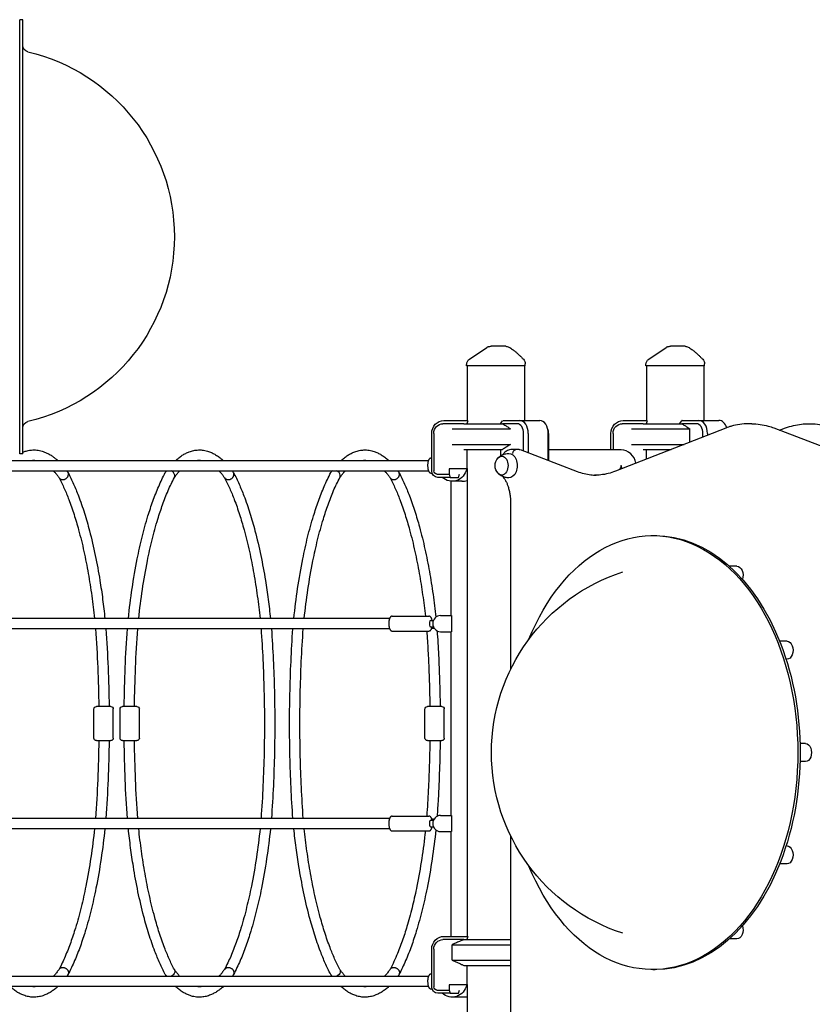
# Model space of a CAD drawing. Units: millimetres. Extents: x 0 to 59400, y 0 to 21000.
# Drawn here: x 53707 to 54937, y 13871 to 15398 of the extents above; entities that cross this region are included whole.
import ezdxf

# ---------------------------------------------------------------- set-up
doc = ezdxf.new("R2010")
doc.units = ezdxf.units.MM
doc.header["$LTSCALE"] = 15
doc.layers.add('P001', color=131, linetype='Continuous')

msp = doc.modelspace()

# ---------------------------------------------------------------- linework, layer by layer
at = {"layer": 'P001'}
for p, q in [((53707.3, 14724.7, 4758.2), (53707.3, 15397.7, 4758.2)), ((53712.3, 15397.7, 4758.2), (53707.3, 15397.7, 4758.2)), ((53712.3, 14724.7, 4758.2), (53712.3, 15397.7, 4758.2)), ((54400.7, 14861.2, 4758.2), (54400.7, 14862.9, 4758.2)), ((54491.7, 14861.2, 4758.2), (54400.7, 14861.2, 4758.2)), ((54401.7, 14861.2, 4758.2), (54401.7, 14776.2, 4758.2)), ((54490.7, 14861.2, 4758.2), (54490.7, 14776.2, 4758.2)), ((54491.7, 14861.2, 4758.2), (54491.7, 14864.1, 4758.2)), ((54678.8, 14861.2, 4758.2), (54678.8, 14862.9, 4758.2)), ((54769.8, 14861.2, 4758.2), (54678.8, 14861.2, 4758.2)), ((54679.8, 14861.2, 4758.2), (54679.8, 14776.2, 4758.2)), ((54768.8, 14861.2, 4758.2), (54768.8, 14776.2, 4758.2)), ((54769.8, 14861.2, 4758.2), (54769.8, 14864.1, 4758.2)), ((54396.4, 14771.2, 4758.2), (54364, 14771.2, 4758.2)), ((54365.5, 14776.2, 4758.2), (54402.4, 14776.2, 4758.2)), ((54396.4, 14771.2, 4758.2), (54456.2, 14771.2, 4758.2)), ((54402.5, 14775.8, 4758.2), (54401.1, 14771.2, 4758.2)), ((54447.3, 14771.2, 4758.2), (54456.2, 14771.2, 4758.2)), ((54453, 14771.2, 4758.2), (54456.3, 14775.8, 4758.2)), ((54479, 14771.2, 4758.2), (54456.2, 14771.2, 4758.2)), ((54456.8, 14776.2, 4758.2), (54482.8, 14776.2, 4758.2)), ((54482.8, 14776.2, 4758.2), (54514, 14776.2, 4758.2)), ((54674.5, 14771.2, 4758.2), (54642.1, 14771.2, 4758.2)), ((54643.6, 14776.2, 4758.2), (54680.5, 14776.2, 4758.2)), ((54674.5, 14771.2, 4758.2), (54734.3, 14771.2, 4758.2)), ((54680.6, 14775.8, 4758.2), (54679.2, 14771.2, 4758.2)), ((54731.1, 14771.2, 4758.2), (54734.5, 14775.8, 4758.2)), ((54757.2, 14771.2, 4758.2), (54734.3, 14771.2, 4758.2)), ((54734.9, 14776.2, 4758.2), (54760.9, 14776.2, 4758.2)), ((54760.9, 14776.2, 4758.2), (54792.1, 14776.2, 4758.2)), ((54843, 14771.1, 4758.2), (54837.8, 14771.1, 4758.2)), ((54929.7, 14771.1, 4758.2), (54934.9, 14771.1, 4758.2)), ((54346.5, 14698, 4758.2), (54346.5, 14756.2, 4758.2)), ((54349.7, 14756.2, 4758.2), (54349.7, 14698, 4758.2)), ((54378.4, 14763.3, 4758.2), (54447.7, 14763.3, 4758.2)), ((54447.7, 14763.3, 4758.2), (54468.9, 14763.3, 4758.2)), ((54489.1, 14728.9, 4758.2), (54489.1, 14756.2, 4758.2)), ((54496.1, 14756.2, 4758.2), (54496.1, 14726.2, 4758.2)), ((54526.7, 14762.8, 4758.2), (54526, 14764.9, 4758.2)), ((54527.4, 14714.3, 4758.2), (54527.4, 14756.2, 4758.2)), ((54527.7, 14756.2, 4758.2), (54527.7, 14714.2, 4758.2)), ((54624.6, 14730.5, 4758.2), (54624.6, 14756.2, 4758.2)), ((54627.8, 14756.2, 4758.2), (54627.8, 14730.5, 4758.2)), ((54802.8, 14764.4, 4758.2), (54631.5, 14697.5, 4758.2)), ((54656.5, 14763.3, 4758.2), (54747, 14763.3, 4758.2)), ((54747, 14742.6, 4758.2), (54747, 14763.3, 4758.2)), ((54767.2, 14750.5, 4758.2), (54767.2, 14756.2, 4758.2)), ((54774.3, 14756.2, 4758.2), (54774.3, 14753.2, 4758.2)), ((54804.2, 14764.9, 4758.2), (54804.1, 14764.9, 4758.2)), ((54877.1, 14764.7, 4758.2), (54965, 14731.2, 4758.2)), ((54886.3, 14761.2, 4758.2), (54895.6, 14764.7, 4758.2)), ((54378.4, 14739.2, 4758.2), (54468.9, 14739.2, 4758.2)), ((54447.7, 14739.2, 4758.2), (54468.9, 14739.2, 4758.2)), ((54656.5, 14739.2, 4758.2), (54738.2, 14739.2, 4758.2)), ((53712.3, 14724.7, 4758.2), (53707.3, 14724.7, 4758.2)), ((54396.4, 14731.2, 4758.2), (54456.2, 14731.2, 4758.2)), ((54401.1, 14731.2, 4758.2), (54401.1, 14701, 4758.2)), ((54447.3, 14731.2, 4758.2), (54456.2, 14731.2, 4758.2)), ((54453, 14731.2, 4758.2), (54453, 14721.1, 4758.2)), ((54477.1, 14731.2, 4758.2), (54470.7, 14731.2, 4758.2)), ((54482.3, 14731.2, 4758.2), (54477.1, 14731.2, 4758.2)), ((54483.5, 14731, 4758.2), (54572.2, 14697.2, 4758.2)), ((54640.2, 14730.5, 4758.2), (54527.7, 14730.5, 4758.2)), ((54674.5, 14731.2, 4758.2), (54717.9, 14731.2, 4758.2)), ((54679.2, 14731.2, 4758.2), (54679.2, 14716.1, 4758.2)), ((53679.3, 14714.2, 4758.2), (54341.4, 14714.2, 4758.2)), ((54345.4, 14717.7, 4758.2), (54346.5, 14717.7, 4758.2)), ((53679.3, 14698.2, 4758.2), (54341.4, 14698.2, 4758.2)), ((53781.8, 14696.1, 4758.2), (53781.7, 14696.3, 4758.2)), ((53782.2, 14695.4, 4758.2), (53782.2, 14695.5, 4758.2)), ((53933.2, 14695.5, 4758.2), (53933.1, 14695.4, 4758.2)), ((53933.7, 14696.3, 4758.2), (53933.6, 14696.1, 4758.2)), ((54038.6, 14696.1, 4758.2), (54038.5, 14696.3, 4758.2)), ((54039, 14695.4, 4758.2), (54039, 14695.5, 4758.2)), ((54190, 14695.5, 4758.2), (54189.9, 14695.4, 4758.2)), ((54190.5, 14696.3, 4758.2), (54190.4, 14696.1, 4758.2)), ((54295.3, 14696.1, 4758.2), (54295.3, 14696.3, 4758.2)), ((54295.8, 14695.4, 4758.2), (54295.7, 14695.5, 4758.2)), ((54345.4, 14694.7, 4758.2), (54347, 14694.7, 4758.2)), ((54354.5, 14693, 4758.2), (54373.5, 14693, 4758.2)), ((54373.5, 14701, 4758.2), (54373.5, 14693, 4758.2)), ((54401.1, 14701, 4758.2), (54373.5, 14701, 4758.2)), ((54373.5, 14693, 4758.2), (54375, 14688, 4758.2)), ((54388, 14688, 4758.2), (54389.5, 14693, 4758.2)), ((54401.1, 14701, 4758.2), (54402.5, 14701, 4758.2)), ((54401.7, 14701, 4758.2), (54401.7, 13976.2, 4758.2)), ((54375, 14688, 4758.2), (54356, 14688, 4758.2)), ((54375, 14688, 4758.2), (54388, 14688, 4758.2)), ((54376.7, 14473.7, 4758.2), (54376.7, 14682, 4758.2)), ((54393.5, 14681.9, 4758.2), (54378.1, 14681.9, 4758.2)), ((54468.7, 14650.3, 4758.2), (54468.7, 14390.2, 4758.2)), ((54689.3, 14597.7, 4758.2), (54693, 14597.7, 4758.2)), ((54820.1, 14550.2, 4758.2), (54808.4, 14550.2, 4758.2)), ((54281.1, 14469.2, 4758.2), (53678.8, 14469.2, 4758.2)), ((54285.2, 14472.7, 4758.2), (54342.2, 14472.7, 4758.2)), ((54344.6, 14466.2, 4758.2), (54349.2, 14466.2, 4758.2)), ((54360.1, 14473.7, 4758.2), (54377.1, 14473.7, 4758.2)), ((54377.1, 14473.7, 4758.2), (54377.1, 14448.7, 4758.2)), ((54281.1, 14453.2, 4758.2), (53678.8, 14453.2, 4758.2)), ((54285.2, 14449.7, 4758.2), (54342.2, 14449.7, 4758.2)), ((54344.6, 14456.2, 4758.2), (54349.2, 14456.2, 4758.2)), ((54360.1, 14448.7, 4758.2), (54377.1, 14448.7, 4758.2)), ((54376.7, 14163.7, 4758.2), (54376.7, 14448.7, 4758.2)), ((54897.8, 14434, 4758.2), (54886.3, 14434, 4758.2)), ((54897.8, 14406, 4758.2), (54896.3, 14406, 4758.2)), ((53822.4, 14283.6, 4758.2), (53822.4, 14328.8, 4758.2)), ((53848.5, 14332.7, 4758.2), (53826.3, 14332.7, 4758.2)), ((53852.4, 14283.6, 4758.2), (53852.4, 14328.8, 4758.2)), ((53862.9, 14283.6, 4758.2), (53862.9, 14328.8, 4758.2)), ((53889, 14332.7, 4758.2), (53866.8, 14332.7, 4758.2)), ((53892.9, 14283.6, 4758.2), (53892.9, 14328.8, 4758.2)), ((54336, 14283.6, 4758.2), (54336, 14328.8, 4758.2)), ((54362.1, 14332.7, 4758.2), (54339.9, 14332.7, 4758.2)), ((54366, 14283.6, 4758.2), (54366, 14328.8, 4758.2)), ((53826.3, 14279.7, 4758.2), (53848.5, 14279.7, 4758.2)), ((53866.8, 14279.7, 4758.2), (53889, 14279.7, 4758.2)), ((54339.9, 14279.7, 4758.2), (54362.1, 14279.7, 4758.2)), ((54926.3, 14275.2, 4758.2), (54918, 14275.2, 4758.2)), ((54926.3, 14247.2, 4758.2), (54918, 14247.2, 4758.2)), ((54281.1, 14159.2, 4758.2), (53678.8, 14159.2, 4758.2)), ((54285.2, 14162.7, 4758.2), (54342.2, 14162.7, 4758.2)), ((54344.6, 14156.2, 4758.2), (54349.2, 14156.2, 4758.2)), ((54360.1, 14163.7, 4758.2), (54377.1, 14163.7, 4758.2)), ((54377.1, 14163.7, 4758.2), (54377.1, 14138.7, 4758.2)), ((54281.1, 14143.2, 4758.2), (53678.8, 14143.2, 4758.2)), ((54285.2, 14139.7, 4758.2), (54342.2, 14139.7, 4758.2)), ((54344.6, 14146.2, 4758.2), (54349.2, 14146.2, 4758.2)), ((54360.1, 14138.7, 4758.2), (54377.1, 14138.7, 4758.2)), ((54376.7, 13976.2, 4758.2), (54376.7, 14138.7, 4758.2)), ((54468.7, 14132.3, 4758.2), (54468.7, 13806.2, 4758.2)), ((54897.8, 14116.5, 4758.2), (54896.3, 14116.5, 4758.2)), ((54897.8, 14088.5, 4758.2), (54886.3, 14088.5, 4758.2)), ((54396.4, 13971.2, 4758.2), (54364, 13971.2, 4758.2)), ((54365.5, 13976.2, 4758.2), (54402.4, 13976.2, 4758.2)), ((54396.4, 13971.2, 4758.2), (54468.7, 13971.2, 4758.2)), ((54402.5, 13975.8, 4758.2), (54401.1, 13971.2, 4758.2)), ((54820.1, 13972.3, 4758.2), (54808.4, 13972.3, 4758.2)), ((54346.5, 13898, 4758.2), (54346.5, 13956.2, 4758.2)), ((54349.7, 13956.2, 4758.2), (54349.7, 13898, 4758.2)), ((54378.4, 13939.2, 4758.2), (54378.4, 13963.3, 4758.2)), ((54378.4, 13963.3, 4758.2), (54468.7, 13963.3, 4758.2)), ((54378.4, 13939.2, 4758.2), (54468.7, 13939.2, 4758.2)), ((54396.4, 13931.2, 4758.2), (54468.7, 13931.2, 4758.2)), ((54401.1, 13931.2, 4758.2), (54401.1, 13901, 4758.2)), ((54341.4, 13914.2, 4758.2), (53678.8, 13914.2, 4758.2)), ((53781.7, 13916.2, 4758.2), (53781.8, 13916.3, 4758.2)), ((53782.2, 13917, 4758.2), (53782.2, 13917.1, 4758.2)), ((53933.1, 13917.1, 4758.2), (53933.2, 13917, 4758.2)), ((53933.6, 13916.3, 4758.2), (53933.7, 13916.2, 4758.2)), ((54038.5, 13916.2, 4758.2), (54038.6, 13916.3, 4758.2)), ((54039, 13917, 4758.2), (54039, 13917.1, 4758.2)), ((54189.9, 13917.1, 4758.2), (54190, 13917, 4758.2)), ((54190.4, 13916.3, 4758.2), (54190.5, 13916.2, 4758.2)), ((54295.3, 13916.2, 4758.2), (54295.3, 13916.3, 4758.2)), ((54295.7, 13917, 4758.2), (54295.8, 13917.1, 4758.2)), ((54345.4, 13917.7, 4758.2), (54346.5, 13917.7, 4758.2)), ((54689.3, 13924.7, 4758.2), (54693, 13924.7, 4758.2)), ((54341.4, 13898.2, 4758.2), (53678.8, 13898.2, 4758.2)), ((54345.4, 13894.7, 4758.2), (54347, 13894.7, 4758.2)), ((54373.5, 13901, 4758.2), (54373.5, 13893, 4758.2)), ((54401.1, 13901, 4758.2), (54373.5, 13901, 4758.2)), ((54401.1, 13901, 4758.2), (54402.5, 13901, 4758.2)), ((54401.7, 13901, 4758.2), (54401.7, 13831.2, 4758.2)), ((54354.5, 13893, 4758.2), (54373.5, 13893, 4758.2)), ((54375, 13888, 4758.2), (54356, 13888, 4758.2)), ((54373.5, 13893, 4758.2), (54375, 13888, 4758.2)), ((54375, 13888, 4758.2), (54388, 13888, 4758.2)), ((54401.7, 13881.9, 4758.2), (54378.1, 13881.9, 4758.2)), ((54388, 13888, 4758.2), (54389.5, 13893, 4758.2))]:
    msp.add_line(p, q, dxfattribs=at)
at = {"layer": 'P001', "elevation": 4758.2}
for points in [[(54405.1, 14871.2), (54432.1, 14889.5)], [(54683.2, 14871.2), (54710.2, 14889.5)]]:
    msp.add_lwpolyline(points, dxfattribs=at)
for points in [[(54432.1, 14889.5, -0.034885), (54433.3, 14890.2, -0.034633), (54434.6, 14890.7, -0.039762), (54436.1, 14891.1, -0.039559), (54437.7, 14891.2)], [(54432.1, 14889.5, -0.075299), (54432.1, 14889.5, 0.819488), (54432.1, 14889.5)], [(54437.7, 14891.2, -0.000269), (54437.9, 14891.2, 0.000009), (54438, 14891.2, -0.000007), (54438.3, 14891.2, -0.000001), (54438.6, 14891.2)], [(54461.3, 14891.2), (54458.7, 14891.2), (54457.6, 14891.2), (54456.7, 14891.2, -0.000001), (54456.4, 14891.2, -0.000001), (54456.1, 14891.2), (54456, 14891.2), (54456, 14891.2), (54450.9, 14891.2), (54450.4, 14891.2), (54448.1, 14891.2), (54445.9, 14891.2), (54445.1, 14891.2), (54444.8, 14891.2), (54444.6, 14891.2), (54438.6, 14891.2)], [(54466.2, 14890, -0.015325), (54469, 14888.3, -0.012813), (54471.7, 14886.5, -0.009759), (54473.9, 14884.9, -0.008105), (54476, 14883.2, -0.011074), (54479.2, 14880.4, -0.006768), (54482.3, 14877.5, -0.005601), (54485.6, 14874.4, -0.00251), (54488.8, 14871.2)], [(54710.2, 14889.5, -0.034885), (54711.4, 14890.2, -0.034633), (54712.7, 14890.7, -0.039762), (54714.2, 14891.1, -0.039559), (54715.8, 14891.2)], [(54710.2, 14889.5, -0.075299), (54710.2, 14889.5, 0.819488), (54710.2, 14889.5)], [(54715.8, 14891.2, -0.000269), (54716, 14891.2, 0.000009), (54716.2, 14891.2, -0.000007), (54716.4, 14891.2, -0.000001), (54716.7, 14891.2)], [(54739.5, 14891.2), (54736.8, 14891.2), (54735.7, 14891.2), (54734.8, 14891.2, -0.000001), (54734.5, 14891.2, 0.000001), (54734.1, 14891.2), (54729.1, 14891.2), (54728.5, 14891.2), (54726.2, 14891.2), (54724, 14891.2), (54723.2, 14891.2), (54722.9, 14891.2), (54722.7, 14891.2), (54716.7, 14891.2)], [(54744.3, 14890, -0.015325), (54747.1, 14888.3, -0.012813), (54749.8, 14886.5, -0.009759), (54752, 14884.9, -0.008105), (54754.1, 14883.2, -0.011074), (54757.3, 14880.4, -0.006768), (54760.5, 14877.5, -0.005601), (54763.7, 14874.4, -0.00251), (54766.9, 14871.2)], [(54400.7, 14862.9, -0.034233), (54400.8, 14864.3, -0.032173), (54401, 14865.6, -0.060224), (54401.9, 14867.8, -0.059675), (54403.3, 14869.7, -0.027972), (54404.2, 14870.5, -0.029755), (54405.1, 14871.2)], [(54400.7, 14862.9, -0.04237), (54400.7, 14862.9, -0.046732), (54400.7, 14862.9)], [(54678.8, 14862.9, -0.034233), (54678.9, 14864.3, -0.032173), (54679.2, 14865.6, -0.060224), (54680, 14867.8, -0.059675), (54681.4, 14869.7, -0.027972), (54682.3, 14870.5, -0.029755), (54683.2, 14871.2)], [(54678.8, 14862.9, -0.04274), (54678.8, 14862.9, -0.047218), (54678.8, 14862.9)], [(54456.2, 14771.2, -0.003999), (54460.9, 14768.4, -0.002497), (54465.5, 14765.5, -0.000812), (54467.2, 14764.4, -0.000699), (54468.9, 14763.3)], [(54734.3, 14771.2, -0.003999), (54739, 14768.4, -0.002497), (54743.6, 14765.5, -0.000812), (54745.3, 14764.4, -0.000699), (54747, 14763.3)], [(54837.8, 14771.1, 0.036014), (54824.4, 14770.1, 0.034562), (54811.4, 14767.3, 0.011418), (54807, 14765.9, 0.011078), (54802.8, 14764.4)], [(54843, 14771.1, -0.035155), (54856, 14770.2, -0.033801), (54868.7, 14767.5, -0.011171), (54873, 14766.2, -0.010852), (54877.1, 14764.7)], [(54895.6, 14764.7, -0.031671), (54907.7, 14768.4, -0.033721), (54920.2, 14770.6, -0.012757), (54925, 14771, -0.012826), (54929.7, 14771.1)], [(54934.9, 14771.1, -0.036014), (54948.3, 14770.1, -0.034562), (54961.3, 14767.3, -0.009563), (54965, 14766.2, -0.009328), (54968.5, 14764.9)], [(54468.9, 14739.2, -0.002485), (54463.2, 14735.5, -0.004335), (54457.5, 14732, -0.000573), (54456.9, 14731.6, -0.000614), (54456.2, 14731.2)], [(53712.3, 14727.2, -0.035343), (53718.9, 14729.3, -0.039108), (53725.7, 14730.4, -0.047367), (53734, 14730.3, -0.045895), (53742.2, 14728.6, -0.026704), (53747.1, 14726.8, -0.0235), (53751.9, 14724.6, -0.013152), (53754.6, 14723, -0.011996), (53757.2, 14721.4, -0.016254), (53760.8, 14718.7, -0.01411), (53764.3, 14715.9, -0.0038), (53765.2, 14715.1, -0.003648), (53766.2, 14714.2)], [(53949.2, 14714.2, -0.019671), (53954.2, 14718.5, -0.024187), (53959.5, 14722.2, -0.024868), (53964.8, 14725.2, -0.029344), (53970.4, 14727.7, -0.038346), (53977.4, 14729.7, -0.041442), (53984.6, 14730.5, -0.045494), (53992.6, 14730, -0.043146), (54000.4, 14728.2, -0.029934), (54006, 14725.9, -0.025555), (54011.3, 14723, -0.025602), (54016.8, 14719.3, -0.020779), (54022, 14715.1, -0.00186), (54022.5, 14714.7, -0.001822), (54022.9, 14714.2)], [(54206, 14714.2, -0.019671), (54211, 14718.5, -0.024187), (54216.3, 14722.2, -0.024868), (54221.6, 14725.2, -0.029344), (54227.2, 14727.7, -0.038346), (54234.2, 14729.7, -0.041442), (54241.4, 14730.5, -0.045494), (54249.4, 14730, -0.043146), (54257.2, 14728.2, -0.029934), (54262.8, 14725.9, -0.025555), (54268.1, 14723, -0.025602), (54273.6, 14719.3, -0.020779), (54278.8, 14715.1, -0.00186), (54279.3, 14714.7, -0.001822), (54279.7, 14714.2)], [(54449.8, 14718.6, -0.046676), (54453.1, 14721.2, -0.043832), (54456.8, 14723.2, -0.048539), (54461.3, 14724.7, -0.047618), (54466.1, 14725.2)], [(54470.7, 14731.2, 0.060209), (54467.3, 14730.8, 0.056162), (54464, 14729.6, 0.047278), (54461.3, 14727.9, 0.040692), (54459, 14725.8, 0.019646), (54457.9, 14724.6, 0.017948), (54456.9, 14723.3)], [(53725.2, 14714.2, -0.034209), (53729, 14714.5, -0.034535), (53732.8, 14714.3, -0.002244), (53733.1, 14714.3, -0.002223), (53733.4, 14714.2)], [(53982, 14714.2, -0.034209), (53985.8, 14714.5, -0.034535), (53989.6, 14714.3, -0.002244), (53989.9, 14714.3, -0.002223), (53990.1, 14714.2)], [(54238.8, 14714.2, -0.034209), (54242.6, 14714.5, -0.034535), (54246.4, 14714.3, -0.002244), (54246.7, 14714.3, -0.002223), (54246.9, 14714.2)], [(54345.4, 14717.7, 0.087544), (54344.3, 14717.5, 0.077575), (54343.3, 14717, 0.052274), (54342.6, 14716.3, 0.03893), (54342.1, 14715.6, 0.015873), (54341.8, 14715.1, 0.013925), (54341.6, 14714.7, 0.020672), (54341.3, 14713.9, 0.015052), (54341, 14713.2, 0.02111), (54340.7, 14711.7, 0.015482), (54340.4, 14710.3, 0.021362), (54340.2, 14707.9, 0.018404), (54340.2, 14705.6, 0.016427), (54340.3, 14703.5, 0.020146), (54340.5, 14701.5, 0.015707), (54340.8, 14700.2, 0.020799), (54341.2, 14698.9, 0.014806), (54341.4, 14698.2, 0.021923), (54341.7, 14697.5, 0.020889), (54342, 14696.9, 0.024591), (54342.4, 14696.4, 0.048678), (54343, 14695.7, 0.063306), (54343.8, 14695.1, 0.058486), (54344.6, 14694.8, 0.062189), (54345.4, 14694.7)], [(53759.6, 14698.2, -0.014179), (53763, 14694.3, -0.011459), (53766.3, 14690.2, -0.003882), (53767.5, 14688.6, -0.00364), (53768.6, 14687.1)], [(53768.6, 14687.1, 0.060671), (53769.5, 14686.1, 0.056305), (53770.7, 14685.3, 0.039888), (53771.6, 14684.9, 0.036331), (53772.7, 14684.6, 0.036253), (53773.8, 14684.5, 0.033194), (53774.9, 14684.5, 0.038642), (53776.2, 14684.7, 0.036275), (53777.4, 14685.2, 0.041432), (53778.8, 14685.9, 0.041547), (53780.1, 14686.8, 0.036451), (53781, 14687.8, 0.038998), (53781.8, 14688.9, 0.033516), (53782.3, 14689.9, 0.036679), (53782.6, 14690.9, 0.012786), (53782.7, 14691.3, 0.013222), (53782.8, 14691.6)], [(53780.3, 14698.2, -0.002127), (53781, 14697.2, -0.002057), (53781.7, 14696.3)], [(53782.2, 14695.4, -0.017339), (53790.8, 14677.7, -0.012596), (53798.3, 14659.6, -0.015647), (53807.7, 14632.6, -0.011452), (53815.6, 14605.2, -0.013717), (53824.5, 14566.9, -0.010562), (53831.7, 14528.2, -0.007367), (53836, 14498.8, -0.006549), (53839.5, 14469.2)], [(53875.9, 14469.2, -0.010406), (53881.7, 14515.6, -0.012865), (53889.7, 14561.7, -0.01066), (53897.2, 14595.1, -0.014104), (53906.3, 14628.2, -0.011572), (53914, 14651.2, -0.015796), (53922.9, 14673.9, -0.008895), (53927.8, 14684.7, -0.01093), (53933.1, 14695.4)], [(53933.7, 14696.3, -0.002057), (53934.4, 14697.2, -0.002127), (53935.1, 14698.2)], [(53947, 14687.4, -0.010605), (53950.2, 14691.7, -0.012928), (53953.6, 14695.8, -0.004291), (53954.7, 14697, -0.004612), (53955.8, 14698.2)], [(53947.2, 14687.8, 0.076895), (53947.8, 14689.4, 0.069028), (53947.8, 14691.2, 0.007362), (53947.8, 14691.4, 0.00723), (53947.8, 14691.6)], [(54016.3, 14698.2, -0.014179), (54019.8, 14694.3, -0.011459), (54023.1, 14690.2, -0.003882), (54024.2, 14688.6, -0.00364), (54025.3, 14687.1)], [(54025.3, 14687.1, 0.060671), (54026.3, 14686.1, 0.056305), (54027.5, 14685.3, 0.039888), (54028.4, 14684.9, 0.036331), (54029.4, 14684.6, 0.036253), (54030.5, 14684.5, 0.033194), (54031.6, 14684.5, 0.038642), (54033, 14684.7, 0.036275), (54034.2, 14685.2, 0.041432), (54035.6, 14685.9, 0.041547), (54036.8, 14686.8, 0.036451), (54037.8, 14687.8, 0.038998), (54038.5, 14688.9, 0.033516), (54039, 14689.9, 0.036679), (54039.4, 14690.9, 0.012786), (54039.5, 14691.3, 0.013222), (54039.6, 14691.6)], [(54037, 14698.2, -0.002127), (54037.8, 14697.2, -0.002057), (54038.5, 14696.3)], [(54039, 14695.4, -0.017339), (54047.6, 14677.7, -0.012596), (54055.1, 14659.6, -0.015647), (54064.4, 14632.6, -0.011452), (54072.3, 14605.2, -0.013717), (54081.3, 14566.9, -0.010562), (54088.5, 14528.2, -0.007367), (54092.8, 14498.8, -0.006549), (54096.3, 14469.2)], [(54132.6, 14469.2, -0.010406), (54138.5, 14515.6, -0.012865), (54146.5, 14561.7, -0.01066), (54154, 14595.1, -0.014104), (54163.1, 14628.2, -0.011572), (54170.8, 14651.2, -0.015796), (54179.7, 14673.9, -0.008895), (54184.6, 14684.7, -0.01093), (54189.9, 14695.4)], [(54190.5, 14696.3, -0.002057), (54191.2, 14697.2, -0.002127), (54191.9, 14698.2)], [(54203.8, 14687.4, -0.010605), (54207, 14691.7, -0.012928), (54210.4, 14695.8, -0.004291), (54211.5, 14697, -0.004612), (54212.6, 14698.2)], [(54204, 14687.8, 0.076895), (54204.6, 14689.4, 0.069028), (54204.6, 14691.2, 0.007362), (54204.6, 14691.4, 0.00723), (54204.6, 14691.6)], [(54273.1, 14698.2, -0.014179), (54276.6, 14694.3, -0.011459), (54279.9, 14690.2, -0.003882), (54281, 14688.6, -0.00364), (54282.1, 14687.1)], [(54282.1, 14687.1, 0.060671), (54283.1, 14686.1, 0.056305), (54284.2, 14685.3, 0.039888), (54285.2, 14684.9, 0.036331), (54286.2, 14684.6, 0.036253), (54287.3, 14684.5, 0.033194), (54288.4, 14684.5, 0.038642), (54289.7, 14684.7, 0.036275), (54291, 14685.2, 0.041432), (54292.4, 14685.9, 0.041547), (54293.6, 14686.8, 0.036451), (54294.6, 14687.8, 0.038998), (54295.3, 14688.9, 0.033516), (54295.8, 14689.9, 0.036679), (54296.2, 14690.9, 0.012786), (54296.3, 14691.3, 0.013222), (54296.3, 14691.6)], [(54293.8, 14698.2, -0.002127), (54294.6, 14697.2, -0.002057), (54295.3, 14696.3)], [(54295.8, 14695.4, -0.017339), (54304.4, 14677.7, -0.012596), (54311.8, 14659.6, -0.01412), (54320.3, 14635.5, -0.010623), (54327.5, 14611.1, -0.012943), (54336, 14576.6, -0.010056), (54342.9, 14541.8, -0.009207), (54348.5, 14506.6, -0.007926), (54352.9, 14471.2)], [(54466.1, 14687.2, -0.052227), (54460.9, 14687.9, -0.053389), (54456, 14689.6, -0.039356), (54452.7, 14691.5, -0.041699), (54449.8, 14693.9)], [(54456.9, 14689.2, 0.004752), (54457.2, 14688.8, 0.004864), (54457.4, 14688.5)], [(54572.2, 14697.2, 0.029334), (54582.8, 14693.9, 0.031424), (54593.6, 14691.9, 0.01129), (54597.6, 14691.5, 0.011381), (54601.5, 14691.3)], [(54631.5, 14697.5, -0.031066), (54620.3, 14693.9, -0.033429), (54608.8, 14691.8, -0.01423), (54603.8, 14691.4, -0.01434), (54598.9, 14691.3)], [(53768.3, 14687.4, -0.017152), (53776.4, 14670.8, -0.012315), (53783.4, 14653.7, -0.014147), (53791.6, 14630.5, -0.010553), (53798.6, 14606.8, -0.012952), (53806.9, 14573.1, -0.010015), (53813.6, 14539, -0.009242), (53819.1, 14504.2, -0.007936), (53823.4, 14469.2)], [(53891.9, 14469.2, -0.010232), (53897.7, 14514, -0.012657), (53905.4, 14558.5, -0.010607), (53912.7, 14591.1, -0.014127), (53921.6, 14623.4, -0.011469), (53929, 14645.6, -0.01585), (53937.5, 14667.4, -0.008795), (53942.2, 14677.7, -0.010974), (53947.2, 14687.8)], [(54025.1, 14687.4, -0.017152), (54033.1, 14670.8, -0.012315), (54040.2, 14653.7, -0.014147), (54048.3, 14630.5, -0.010553), (54055.4, 14606.8, -0.012952), (54063.7, 14573.1, -0.010015), (54070.4, 14539, -0.009242), (54075.9, 14504.2, -0.007936), (54080.2, 14469.2)], [(54148.7, 14469.2, -0.010232), (54154.4, 14514, -0.012657), (54162.2, 14558.5, -0.010607), (54169.5, 14591.1, -0.014127), (54178.4, 14623.4, -0.011469), (54185.7, 14645.6, -0.01585), (54194.3, 14667.4, -0.008795), (54198.9, 14677.7, -0.010974), (54204, 14687.8)], [(54281.9, 14687.4, -0.017152), (54289.9, 14670.8, -0.012315), (54297, 14653.7, -0.014147), (54305.1, 14630.5, -0.010553), (54312.1, 14606.8, -0.012952), (54320.4, 14573.1, -0.010015), (54327.2, 14539, -0.008801), (54332.4, 14505.9, -0.007601), (54336.6, 14472.7)], [(54457.4, 14688.5, -0.022942), (54459.7, 14685.1, -0.019625), (54461.7, 14681.6, -0.022087), (54463.8, 14677.1, -0.019356), (54465.4, 14672.4, -0.023404), (54467, 14666.3, -0.021306), (54468.1, 14660.1, -0.016115), (54468.6, 14655.2, -0.015762), (54468.7, 14650.3)], [(54285.2, 14472.7, 0.087544), (54284, 14472.5, 0.077575), (54283, 14472, 0.052274), (54282.3, 14471.3, 0.03893), (54281.8, 14470.6, 0.015873), (54281.6, 14470.1, 0.013925), (54281.3, 14469.7, 0.020672), (54281, 14468.9, 0.015052), (54280.8, 14468.2, 0.02111), (54280.4, 14466.7, 0.015482), (54280.2, 14465.3, 0.021362), (54279.9, 14462.9, 0.018404), (54279.9, 14460.6, 0.016427), (54280, 14458.5, 0.020146), (54280.3, 14456.5, 0.015707), (54280.5, 14455.2, 0.020799), (54280.9, 14453.9, 0.014806), (54281.2, 14453.2, 0.021923), (54281.5, 14452.5, 0.020889), (54281.8, 14451.9, 0.024591), (54282.1, 14451.4, 0.048678), (54282.8, 14450.7, 0.063306), (54283.6, 14450.1, 0.058486), (54284.4, 14449.8, 0.062189), (54285.2, 14449.7)], [(54347.1, 14466.2, 0.014526), (54346.9, 14467.4, 0.018756), (54346.5, 14468.5, 0.014806), (54346.3, 14469.3, 0.021923), (54346, 14470, 0.020889), (54345.7, 14470.5, 0.024591), (54345.3, 14471, 0.048678), (54344.7, 14471.8, 0.063306), (54343.9, 14472.3, 0.058486), (54343.1, 14472.6, 0.062189), (54342.2, 14472.7)], [(53825, 14453.2, -0.007546), (53828.4, 14393, -0.007207), (53830, 14332.7)], [(53841, 14453.2, -0.00748), (53844.4, 14393, -0.007151), (53846, 14332.7)], [(53869.4, 14332.7, -0.007151), (53871, 14393, -0.00748), (53874.4, 14453.2)], [(53885.4, 14332.7, -0.007207), (53887, 14393, -0.007546), (53890.4, 14453.2)], [(54081.7, 14453.2, -0.011887), (54086.3, 14357.3, -0.011386), (54086.5, 14261.2, -0.006132), (54084.7, 14210.2, -0.006404), (54081.7, 14159.2)], [(54097.8, 14453.2, -0.011808), (54102.4, 14357.1, -0.011322), (54102.5, 14260.8, -0.006063), (54100.8, 14210, -0.006325), (54097.8, 14159.2)], [(54131.1, 14159.2, -0.011808), (54126.6, 14255.4, -0.011322), (54126.5, 14351.7, -0.006063), (54128.2, 14402.5, -0.006325), (54131.1, 14453.2)], [(54147.2, 14159.2, -0.011887), (54142.6, 14255.2, -0.011386), (54142.5, 14351.3, -0.006132), (54144.2, 14402.3, -0.006404), (54147.2, 14453.2)], [(54338.8, 14449.7, -0.003849), (54340.7, 14419.2, -0.003734), (54342.1, 14388.7, -0.003383), (54343, 14360.7, -0.00334), (54343.6, 14332.7)], [(54342.2, 14449.7, 0.087544), (54343.4, 14449.9, 0.077575), (54344.4, 14450.5, 0.052274), (54345.1, 14451.1, 0.03893), (54345.6, 14451.9, 0.015873), (54345.9, 14452.3, 0.013925), (54346.1, 14452.8, 0.020672), (54346.4, 14453.5, 0.015052), (54346.7, 14454.3, 0.014746), (54346.9, 14455.3, 0.011727), (54347.1, 14456.2)], [(54346.5, 14453.9, 0.008067), (54347.6, 14454, 0.008611), (54348.6, 14454.1, 0.006817), (54349.4, 14454.3, 0.00791), (54350.1, 14454.4)], [(54354.8, 14450, -0.004723), (54357.1, 14412.2, -0.004562), (54358.6, 14374.3, -0.002481), (54359.2, 14353.5, -0.002462), (54359.6, 14332.7)], [(53830, 14279.7, -0.007207), (53828.4, 14219.4, -0.007546), (53825, 14159.2)], [(53846, 14279.7, -0.007151), (53844.4, 14219.4, -0.00748), (53841, 14159.2)], [(53874.4, 14159.2, -0.00748), (53871, 14219.4, -0.007151), (53869.4, 14279.7)], [(53890.4, 14159.2, -0.007546), (53887, 14219.4, -0.007207), (53885.4, 14279.7)], [(54343.6, 14279.7, -0.004591), (54342.7, 14241.3, -0.004692), (54341.2, 14202.8, -0.002483), (54340.1, 14182.8, -0.002539), (54338.8, 14162.7)], [(54359.6, 14279.7, -0.005385), (54358.5, 14234.3, -0.005537), (54356.5, 14188.9, -0.00164), (54355.7, 14175.7, -0.001666), (54354.8, 14162.4)], [(54285.2, 14162.7, 0.087544), (54284, 14162.5, 0.077575), (54283, 14162, 0.052274), (54282.3, 14161.3, 0.03893), (54281.8, 14160.6, 0.015873), (54281.6, 14160.1, 0.013925), (54281.3, 14159.7, 0.020672), (54281, 14158.9, 0.015052), (54280.8, 14158.2, 0.02111), (54280.4, 14156.7, 0.015482), (54280.2, 14155.3, 0.021362), (54279.9, 14152.9, 0.018404), (54279.9, 14150.6, 0.016427), (54280, 14148.5, 0.020146), (54280.3, 14146.5, 0.015707), (54280.5, 14145.2, 0.020799), (54280.9, 14143.9, 0.014806), (54281.2, 14143.2, 0.021923), (54281.5, 14142.5, 0.020889), (54281.8, 14141.9, 0.024591), (54282.1, 14141.4, 0.048678), (54282.8, 14140.7, 0.063306), (54283.6, 14140.1, 0.058486), (54284.4, 14139.8, 0.062189), (54285.2, 14139.7)], [(54347.1, 14156.2, 0.014526), (54346.9, 14157.4, 0.018756), (54346.5, 14158.5, 0.014806), (54346.3, 14159.3, 0.021923), (54346, 14160, 0.020889), (54345.7, 14160.5, 0.024591), (54345.3, 14161, 0.048678), (54344.7, 14161.8, 0.063306), (54343.9, 14162.3, 0.058486), (54343.1, 14162.6, 0.062189), (54342.2, 14162.7)], [(54346.5, 14158.6, -0.008128), (54347.6, 14158.5, -0.008685), (54348.6, 14158.3, -0.00676), (54349.4, 14158.2, -0.007837), (54350.1, 14158)], [(53823.4, 14143.2, -0.010232), (53817.7, 14098.5, -0.012657), (53809.9, 14054, -0.010607), (53802.7, 14021.3, -0.014127), (53793.8, 13989.1, -0.011428), (53786.4, 13966.9, -0.01577), (53777.9, 13945.2, -0.008686), (53773.3, 13935, -0.010806), (53768.3, 13925)], [(53839.5, 14143.2, -0.010406), (53833.6, 14096.8, -0.012865), (53825.6, 14050.8, -0.01066), (53818.1, 14017.3, -0.014104), (53809, 13984.3, -0.011572), (53801.4, 13961.2, -0.015796), (53792.5, 13938.6, -0.008895), (53787.6, 13927.7, -0.01093), (53782.2, 13917.1)], [(53933.1, 13917.1, -0.017339), (53924.6, 13934.7, -0.012596), (53917.1, 13952.9, -0.015647), (53907.7, 13979.8, -0.011452), (53899.8, 14007.2, -0.013717), (53890.8, 14045.5, -0.010562), (53883.7, 14084.3, -0.007367), (53879.4, 14113.7, -0.006549), (53875.9, 14143.2)], [(53947.2, 13924.7, -0.017415), (53939.1, 13941.5, -0.01245), (53932, 13958.7, -0.014147), (53923.8, 13982, -0.010553), (53916.8, 14005.7, -0.012952), (53908.5, 14039.4, -0.010015), (53901.7, 14073.5, -0.009242), (53896.2, 14108.3, -0.007935), (53891.9, 14143.2)], [(54080.2, 14143.2, -0.010232), (54074.5, 14098.5, -0.012657), (54066.7, 14054, -0.010607), (54059.4, 14021.3, -0.014127), (54050.6, 13989.1, -0.011428), (54043.2, 13966.9, -0.01577), (54034.7, 13945.2, -0.008686), (54030.1, 13935, -0.010806), (54025.1, 13925)], [(54096.3, 14143.2, -0.010406), (54090.4, 14096.8, -0.012865), (54082.4, 14050.8, -0.01066), (54074.9, 14017.3, -0.014104), (54065.8, 13984.3, -0.011572), (54058.2, 13961.2, -0.015796), (54049.3, 13938.6, -0.008895), (54044.4, 13927.7, -0.01093), (54039, 13917.1)], [(54189.9, 13917.1, -0.017339), (54181.3, 13934.7, -0.012596), (54173.9, 13952.9, -0.015647), (54164.5, 13979.8, -0.011452), (54156.6, 14007.2, -0.013717), (54147.6, 14045.5, -0.010562), (54140.5, 14084.3, -0.007367), (54136.1, 14113.7, -0.006549), (54132.6, 14143.2)], [(54204, 13924.7, -0.017415), (54195.9, 13941.5, -0.01245), (54188.8, 13958.7, -0.014147), (54180.6, 13982, -0.010553), (54173.6, 14005.7, -0.012952), (54165.3, 14039.4, -0.010015), (54158.5, 14073.5, -0.009242), (54153, 14108.3, -0.007935), (54148.7, 14143.2)], [(54336.6, 14139.7, -0.009917), (54331, 14096.7, -0.012196), (54323.5, 14054, -0.009675), (54316.9, 14024.1, -0.012495), (54309, 13994.5, -0.011113), (54301.7, 13971.8, -0.015203), (54293.3, 13949.6, -0.01), (54287.9, 13937.2, -0.012936), (54281.9, 13925)], [(54352.9, 14141.3, -0.010236), (54347.1, 14095.9, -0.012617), (54339.2, 14050.8, -0.01066), (54331.7, 14017.3, -0.014104), (54322.6, 13984.3, -0.011572), (54315, 13961.2, -0.015796), (54306, 13938.6, -0.008895), (54301.1, 13927.7, -0.01093), (54295.8, 13917.1)], [(54342.2, 14139.7, 0.087544), (54343.4, 14139.9, 0.077575), (54344.4, 14140.5, 0.052274), (54345.1, 14141.1, 0.03893), (54345.6, 14141.9, 0.015873), (54345.9, 14142.3, 0.013925), (54346.1, 14142.8, 0.020672), (54346.4, 14143.5, 0.015052), (54346.7, 14144.3, 0.014746), (54346.9, 14145.3, 0.011727), (54347.1, 14146.2)], [(54396.4, 13971.2, 0.003252), (54389.8, 13968.4, 0.002059), (54383.2, 13965.5, 0.000669), (54380.8, 13964.4, 0.000577), (54378.4, 13963.3)], [(53768.6, 13925.4, -0.010805), (53765.3, 13921, -0.013234), (53761.8, 13916.7, -0.004393), (53760.7, 13915.5, -0.004731), (53759.6, 13914.2)], [(53768.6, 13925.4, -0.060714), (53769.5, 13926.4, -0.05634), (53770.7, 13927.2, -0.039886), (53771.6, 13927.6, -0.036329), (53772.7, 13927.9, -0.03625), (53773.8, 13928, -0.033191), (53774.9, 13927.9, -0.038638), (53776.2, 13927.7, -0.036273), (53777.4, 13927.3, -0.041429), (53778.8, 13926.6, -0.041546), (53780.1, 13925.6, -0.03645), (53781, 13924.7, -0.038999), (53781.8, 13923.6, -0.033518), (53782.3, 13922.6, -0.036682), (53782.6, 13921.6, -0.012756), (53782.7, 13921.2, -0.01319), (53782.8, 13920.8)], [(54025.3, 13925.4, -0.010805), (54022.1, 13921, -0.013234), (54018.6, 13916.7, -0.004393), (54017.5, 13915.5, -0.004731), (54016.3, 13914.2)], [(54025.3, 13925.4, -0.060714), (54026.3, 13926.4, -0.05634), (54027.5, 13927.2, -0.039886), (54028.4, 13927.6, -0.036329), (54029.4, 13927.9, -0.03625), (54030.5, 13928, -0.033191), (54031.6, 13927.9, -0.038638), (54033, 13927.7, -0.036273), (54034.2, 13927.3, -0.041429), (54035.6, 13926.6, -0.041546), (54036.8, 13925.6, -0.03645), (54037.8, 13924.7, -0.038999), (54038.5, 13923.6, -0.033518), (54039, 13922.6, -0.036682), (54039.4, 13921.6, -0.012756), (54039.5, 13921.2, -0.01319), (54039.6, 13920.8)], [(54282.1, 13925.4, -0.010805), (54278.9, 13921, -0.013234), (54275.4, 13916.7, -0.004393), (54274.3, 13915.5, -0.004731), (54273.1, 13914.2)], [(54282.1, 13925.4, -0.060714), (54283.1, 13926.4, -0.05634), (54284.2, 13927.2, -0.039886), (54285.2, 13927.6, -0.036329), (54286.2, 13927.9, -0.03625), (54287.3, 13928, -0.033191), (54288.4, 13927.9, -0.038638), (54289.7, 13927.7, -0.036273), (54291, 13927.3, -0.041429), (54292.4, 13926.6, -0.041546), (54293.6, 13925.6, -0.03645), (54294.6, 13924.7, -0.038999), (54295.3, 13923.6, -0.033518), (54295.8, 13922.6, -0.036682), (54296.2, 13921.6, -0.012756), (54296.3, 13921.2, -0.01319), (54296.3, 13920.8)], [(54378.4, 13939.2, 0.001798), (54385.5, 13936, 0.002872), (54392.7, 13932.8, 0.000879), (54394.5, 13932, 0.001008), (54396.4, 13931.2)], [(53781.7, 13916.2, -0.002058), (53781, 13915.2, -0.002128), (53780.3, 13914.2)], [(53935.1, 13914.2, -0.002128), (53934.4, 13915.2, -0.002058), (53933.7, 13916.2)], [(53955.8, 13914.2, -0.013828), (53952.4, 13918.1, -0.011234), (53949.2, 13922.1, -0.003803), (53948.1, 13923.5, -0.003572), (53947, 13925)], [(53947.2, 13924.7, -0.077298), (53947.8, 13923, -0.06933), (53947.8, 13921.2, -0.007005), (53947.8, 13921, -0.006886), (53947.8, 13920.8)], [(54038.5, 13916.2, -0.002058), (54037.8, 13915.2, -0.002128), (54037, 13914.2)], [(54191.9, 13914.2, -0.002128), (54191.2, 13915.2, -0.002058), (54190.5, 13916.2)], [(54212.6, 13914.2, -0.013828), (54209.2, 13918.1, -0.011234), (54206, 13922.1, -0.003803), (54204.9, 13923.5, -0.003572), (54203.8, 13925)], [(54204, 13924.7, -0.077298), (54204.6, 13923, -0.06933), (54204.6, 13921.2, -0.007005), (54204.6, 13921, -0.006886), (54204.6, 13920.8)], [(54295.3, 13916.2, -0.002058), (54294.6, 13915.2, -0.002128), (54293.8, 13914.2)], [(54345.4, 13917.7, 0.087544), (54344.3, 13917.5, 0.077575), (54343.3, 13917, 0.052274), (54342.6, 13916.3, 0.03893), (54342.1, 13915.6, 0.015873), (54341.8, 13915.1, 0.013925), (54341.6, 13914.7, 0.020672), (54341.3, 13913.9, 0.015052), (54341, 13913.2, 0.02111), (54340.7, 13911.7, 0.015482), (54340.4, 13910.3, 0.021362), (54340.2, 13907.9, 0.018404), (54340.2, 13905.6, 0.016427), (54340.3, 13903.5, 0.020146), (54340.5, 13901.5, 0.015707), (54340.8, 13900.2, 0.020799), (54341.2, 13898.9, 0.014806), (54341.4, 13898.2, 0.021923), (54341.7, 13897.5, 0.020889), (54342, 13896.9, 0.024591), (54342.4, 13896.4, 0.048678), (54343, 13895.7, 0.063306), (54343.8, 13895.1, 0.058486), (54344.6, 13894.8, 0.062189), (54345.4, 13894.7)], [(53766.2, 13898.2, -0.01967), (53761.2, 13894, -0.024186), (53755.9, 13890.2, -0.024868), (53750.6, 13887.2, -0.029344), (53745, 13884.8, -0.038346), (53738, 13882.8, -0.041442), (53730.7, 13882, -0.045494), (53722.8, 13882.4, -0.043146), (53715, 13884.3, -0.029934), (53709.4, 13886.5, -0.025555), (53704, 13889.4, -0.025601), (53698.5, 13893.1, -0.020778), (53693.4, 13897.4, -0.00186), (53692.9, 13897.8, -0.001822), (53692.4, 13898.2)], [(53733.3, 13898.2, -0.034177), (53729.5, 13897.9, -0.034501), (53725.7, 13898.2, -0.002242), (53725.5, 13898.2, -0.002221), (53725.2, 13898.2)], [(54022.9, 13898.2, -0.01967), (54018, 13894, -0.024186), (54012.6, 13890.2, -0.024868), (54007.4, 13887.2, -0.029344), (54001.8, 13884.8, -0.038346), (53994.8, 13882.8, -0.041442), (53987.5, 13882, -0.045494), (53979.5, 13882.4, -0.043146), (53971.8, 13884.3, -0.029934), (53966.2, 13886.5, -0.025555), (53960.8, 13889.4, -0.025601), (53955.3, 13893.1, -0.020778), (53950.1, 13897.4, -0.00186), (53949.7, 13897.8, -0.001822), (53949.2, 13898.2)], [(53990.1, 13898.2, -0.034177), (53986.3, 13897.9, -0.034501), (53982.5, 13898.2, -0.002242), (53982.3, 13898.2, -0.002221), (53982, 13898.2)], [(54279.7, 13898.2, -0.01967), (54274.8, 13894, -0.024186), (54269.4, 13890.2, -0.024868), (54264.1, 13887.2, -0.029344), (54258.6, 13884.8, -0.038346), (54251.5, 13882.8, -0.041442), (54244.3, 13882, -0.045494), (54236.3, 13882.4, -0.043146), (54228.6, 13884.3, -0.029934), (54222.9, 13886.5, -0.025555), (54217.6, 13889.4, -0.025601), (54212.1, 13893.1, -0.020778), (54206.9, 13897.4, -0.00186), (54206.5, 13897.8, -0.001822), (54206, 13898.2)], [(54246.9, 13898.2, -0.034177), (54243.1, 13897.9, -0.034501), (54239.3, 13898.2, -0.002242), (54239, 13898.2, -0.002221), (54238.8, 13898.2)]]:
    msp.add_lwpolyline(points, format="xyb", dxfattribs=at)
at = {"layer": 'P001', "extrusion": (-2.96667e-13, 3.60749e-15, -1)}
for centre, radius, start, end in [((-53722.3, 15357.7, -4758.2), 10, 283.2007, 0), ((-53652.7, 15061.2, -4758.2), 294.5, 103.2007, 256.7993)]:
    msp.add_arc(centre, radius, start, end, dxfattribs=at)
at = {"layer": 'P001', "extrusion": (-2.96676e-13, -2.22045e-16, -1)}
for centre, start, end in [((-54461.3, 14881.2, -4758.2), 90.0056, 118.8997), ((-54481.7, 14864.1, -4758.2), 135.3912, 180)]:
    msp.add_arc(centre, 10, start, end, dxfattribs=at)
at = {"layer": 'P001', "extrusion": (-2.96787e-13, -2.22034e-16, -1)}
msp.add_arc((-54739.5, 14881.2, -4758.2), 10, 90.0056, 118.8997, dxfattribs=at)
at = {"layer": 'P001', "extrusion": (-2.96731e-13, -1.66539e-16, -1)}
msp.add_arc((-54759.8, 14864.1, -4758.2), 10, 135.3912, 180, dxfattribs=at)
at = {"layer": 'P001', "extrusion": (-2.96676e-13, 3.59712e-15, -1)}
msp.add_arc((-53722.3, 14764.7, -4758.2), 10, 0, 76.7993, dxfattribs=at)
at = {"layer": 'P001', "extrusion": (-2.96623e-13, 1.34716e-15, -1)}
msp.add_arc((-54462.2, 14706.2, -4758.2), 17.5, 316.9272, 43.0728, dxfattribs=at)
at = {"layer": 'P001', "extrusion": (-2.95825e-13, 1.90659e-15, -1)}
msp.add_arc((-54733.6, 14261.2, -4758.2), 294.5, 287.8962, 72.1038, dxfattribs=at)
at = {"layer": 'P001', "extrusion": (-2.95699e-13, 7.7669e-16, -1)}
for centre, start, end in [((-53826.3, 14328.8, -4758.2), 0, 90), ((-53866.8, 14328.8, -4758.2), 0, 90), ((-54339.9, 14328.8, -4758.2), 0, 90), ((-53848.5, 14283.6, -4758.2), 180, 270), ((-53889, 14283.6, -4758.2), 180, 270), ((-54362.1, 14283.6, -4758.2), 180, 270)]:
    msp.add_arc(centre, 3.9, start, end, dxfattribs=at)
at = {"layer": 'P001', "extrusion": (-2.95655e-13, 7.7669e-16, -1)}
for centre, start, end in [((-53848.5, 14328.8, -4758.2), 90, 180), ((-53889, 14328.8, -4758.2), 90, 180), ((-54362.1, 14328.8, -4758.2), 90, 180), ((-53826.3, 14283.6, -4758.2), 270, 0), ((-53866.8, 14283.6, -4758.2), 270, 0), ((-54339.9, 14283.6, -4758.2), 270, 0)]:
    msp.add_arc(centre, 3.9, start, end, dxfattribs=at)
at = {"layer": 'P001', "extrusion": (0, 0, -1)}
for centre, major_axis, ratio, start_param, end_param in [((54365.5, 14756.2, 4758.2), (0, 20), 0.951057, 4.712389, 6.283185), ((54364, 14756.2, 4758.2), (0, 15), 0.951057, 4.712389, 6.283185), ((54643.6, 14756.2, 4758.2), (0, 20), 0.951057, 4.712389, 6.283185), ((54642.1, 14756.2, 4758.2), (0, 15), 0.951057, 4.712389, 6.283185), ((54724.3, 14797.2, 4758.2), (-41.5, -41.5), 0.383864, 4.837326, 4.848322), ((54455.1, 14706.2, 4758.2), (0, 14.7), 0.669131, 5.661981, 10.045982), ((54466.3, 14706.2, 4758.2), (0, 19), 0.669131, 6.268543, 9.43942), ((54476.6, 14725.2, 4758.2), (1.09, 5.95), 0.731851, 4.578582, 6.149378), ((54481.8, 14725.2, 4758.2), (1.09, 5.95), 0.731851, 6.149378, 6.416992), ((54617.3, 14706.2, 4758.2), (-19.7, -19.7), 0.726543, 4.08407, 4.346409), ((54356, 14698, 4758.2), (0, 10), 0.951057, 3.141593, 4.712389), ((54354.5, 14698, 4758.2), (0, 5), 0.951057, 3.141593, 4.712389), ((54378.1, 14706.2, 4758.2), (0, 24.3), 0.951057, 1.786456, 3.865881), ((54689.3, 14261.2, 4758.2), (0, 336.5), 0.669131, 5.263013, 10.444951), ((54693, 14261.2, 4758.2), (0, 336.5), 0.669131, 0, 3.141593), ((54820.1, 14536.2, 4758.2), (0, 14), 0.669131, 0, 2.025999), ((54897.8, 14420, 4758.2), (0, 14), 0.669131, 0, 3.141593), ((54926.3, 14261.2, 4758.2), (0, 14), 0.669131, 0, 3.141593), ((54897.8, 14102.5, 4758.2), (0, 14), 0.669131, 0, 3.141593), ((54820.1, 13986.3, 4758.2), (0, 14), 0.669131, 1.115593, 3.141593), ((54365.5, 13956.2, 4758.2), (0, 20), 0.951057, 4.712389, 6.283185), ((54364, 13956.2, 4758.2), (0, 15), 0.951057, 4.712389, 6.283185), ((53775.2, 13920.8, 4758.2), (-6.82, 4.2), 0.848456, 2.514001, 3.197423), ((53940.2, 13920.8, 4758.2), (-6.82, -4.2), 0.848456, 5.731331, 6.339016), ((53940.2, 13920.8, 4758.2), (-6.82, -4.2), 0.848456, 3.769184, 4.948629), ((54032, 13920.8, 4758.2), (-6.82, 4.2), 0.848456, 2.514001, 3.197423), ((54197, 13920.8, 4758.2), (-6.82, -4.2), 0.848456, 5.731331, 6.339016), ((54197, 13920.8, 4758.2), (-6.82, -4.2), 0.848456, 3.769184, 4.948629), ((54288.7, 13920.8, 4758.2), (-6.82, 4.2), 0.848456, 2.514001, 3.197423), ((54356, 13898, 4758.2), (0, 10), 0.951057, 3.141593, 4.712389), ((54354.5, 13898, 4758.2), (0, 5), 0.951057, 3.141593, 4.712389), ((54378.1, 13906.2, 4758.2), (0, 24.3), 0.951057, 1.786456, 3.865881)]:
    msp.add_ellipse(centre, major_axis=major_axis, ratio=ratio, start_param=start_param, end_param=end_param, dxfattribs=at)
at = {"layer": 'P001'}
for centre, major_axis, ratio, start_param, end_param in [((54479, 14756.2, 4758.2), (0, -15), 0.669131, 1.570796, 3.141593), ((54482.8, 14756.2, 4758.2), (0, -20), 0.669131, 1.570796, 3.141593), ((54514, 14756.2, 4758.2), (0, -20), 0.669131, 1.570796, 3.141593), ((54757.2, 14756.2, 4758.2), (0, -15), 0.669131, 1.570796, 3.141593), ((54760.9, 14756.2, 4758.2), (0, -20), 0.669131, 1.570796, 3.141593), ((54792.1, 14756.2, 4758.2), (0, -20), 0.669131, 2.019154, 3.141593), ((54517.7, 14756.2, 4758.2), (0, -15), 0.669131, 1.570796, 2.020895), ((54640.2, 14706.2, 4758.2), (0, -24.3), 0.951057, 1.719252, 3.141593), ((54617.3, 14706.2, 4758.2), (-19.7, 19.7), 0.726543, 3.883952, 4.08407), ((53775.2, 14691.6, 4758.2), (-6.82, -4.2), 0.848456, 2.514001, 3.197423), ((53940.2, 14691.6, 4758.2), (-6.82, 4.2), 0.848456, 5.731543, 6.339016), ((53940.2, 14691.6, 4758.2), (-6.82, 4.2), 0.848456, 3.769184, 4.948417), ((54032, 14691.6, 4758.2), (-6.82, -4.2), 0.848456, 2.514001, 3.197423), ((54197, 14691.6, 4758.2), (-6.82, 4.2), 0.848456, 5.731543, 6.339016), ((54197, 14691.6, 4758.2), (-6.82, 4.2), 0.848456, 3.769184, 4.948417), ((54288.7, 14691.6, 4758.2), (-6.82, -4.2), 0.848456, 2.514001, 3.197423), ((54401, 14706.2, 4758.2), (-19.7, -19.7), 0.726543, 0.628319, 0.970607), ((54344.6, 14461.2, 4758.2), (0, 5), 0.309017, 0, 3.141593), ((54360.1, 14461.2, 4758.2), (0, -12.5), 0.951057, 3.141593, 6.283185), ((54344.6, 14151.2, 4758.2), (0, 5), 0.309017, 0, 3.141593), ((54360.1, 14151.2, 4758.2), (0, -12.5), 0.951057, 3.141593, 6.283185)]:
    msp.add_ellipse(centre, major_axis=major_axis, ratio=ratio, start_param=start_param, end_param=end_param, dxfattribs=at)

doc.saveas('drawing.dxf')
